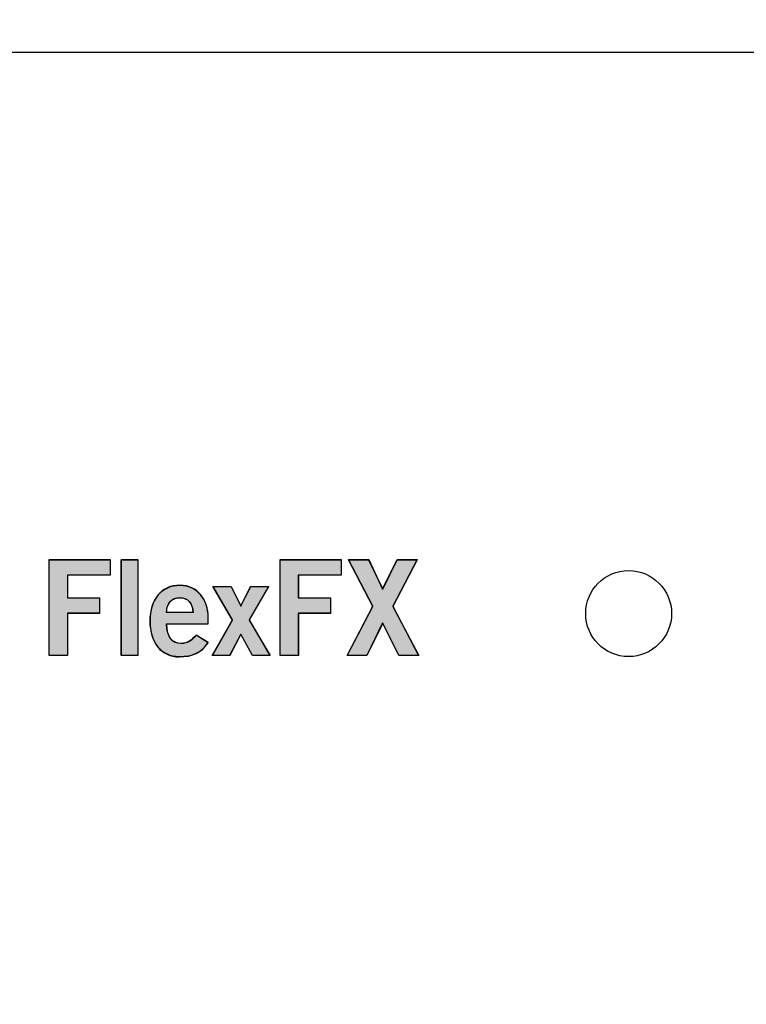
# Model space of a CAD drawing. Extents: x 6 to 15.8, y 0.6 to 13.6.
# Drawn here: x 10.7 to 11.4, y 8.6 to 9.6 of the extents above; entities that cross this region are included whole.
import ezdxf

# ---------------------------------------------------------------- set-up
doc = ezdxf.new("R2010")
doc.units = 0
doc.header["$MEASUREMENT"] = 0
doc.layers.add('LAYER_1', color=7, linetype='CONTINUOUS')

# ---------------------------------------------------------------- blocks, each defined once
blk = doc.blocks.new('BLOCK_4')
at = {"layer": 'LAYER_1'}
blk.add_open_spline([(15.6257, 2.4373), (15.6257, 2.4373), (15.7865, 2.4373), (15.7865, 2.4373), (15.7865, 2.4373), (15.7865, 2.4373), (15.7865, 2.4373), (15.7865, 2.4373), (15.7865, 6.2026), (15.7865, 6.2026), (15.7865, 6.2026), (15.7865, 6.2026), (15.7865, 6.2026), (15.7865, 6.2026), (15.7865, 9.9477), (15.7865, 9.9477), (15.7865, 9.9477), (15.7865, 9.9477), (15.7865, 9.9477), (15.7865, 9.9477), (15.7865, 12.0457), (15.7865, 12.0457), (15.7865, 12.0457), (15.7865, 12.0457), (15.7865, 12.0457), (15.7865, 12.0457), (15.6257, 12.0457), (15.6257, 12.0457), (15.6257, 12.0457), (15.6257, 12.0457), (15.6257, 12.0457), (15.5581, 12.0457), (15.5032, 12.1009), (15.5032, 12.1683), (15.5032, 12.1683), (15.5032, 12.1683), (15.5032, 12.1683), (15.5032, 12.2356), (15.5581, 12.2908), (15.6257, 12.2908), (15.6257, 12.2908), (15.6257, 12.2908), (15.6257, 12.2908), (15.6257, 12.2908), (15.7865, 12.2908), (15.7865, 12.2908), (15.7865, 12.2908), (15.7865, 12.2908), (15.7865, 12.2908), (15.7865, 12.2908), (15.7865, 13.6487), (15.7865, 13.6487), (15.7865, 13.6487), (15.7865, 13.6487), (15.7865, 13.6487), (15.7865, 13.6487), (5.982, 13.6487), (5.982, 13.6487), (5.982, 13.6487), (5.982, 13.6487), (5.982, 13.6487), (5.982, 13.6487), (5.982, 12.2908), (5.982, 12.2908), (5.982, 12.2908), (5.982, 12.2908), (5.982, 12.2908), (5.982, 12.2908), (6.1428, 12.2908), (6.1428, 12.2908), (6.1428, 12.2908), (6.1428, 12.2908), (6.1428, 12.2908), (6.2104, 12.2908), (6.2654, 12.2356), (6.2654, 12.1683), (6.2654, 12.1683), (6.2654, 12.1683), (6.2654, 12.1683), (6.2654, 12.1009), (6.2104, 12.0457), (6.1428, 12.0457), (6.1428, 12.0457), (6.1428, 12.0457), (6.1428, 12.0457), (6.1428, 12.0457), (5.982, 12.0457), (5.982, 12.0457), (5.982, 12.0457), (5.982, 12.0457), (5.982, 12.0457), (5.982, 12.0457), (5.982, 2.4373), (5.982, 2.4373), (5.982, 2.4373), (5.982, 2.4373), (5.982, 2.4373), (5.982, 2.4373), (6.1428, 2.4373), (6.1428, 2.4373), (6.1428, 2.4373), (6.1428, 2.4373), (6.1428, 2.4373), (6.2104, 2.4373), (6.2654, 2.382), (6.2654, 2.3147), (6.2654, 2.3147), (6.2654, 2.3147), (6.2654, 2.3147), (6.2654, 2.2474), (6.2104, 2.1921), (6.1428, 2.1921), (6.1428, 2.1921), (6.1428, 2.1921), (6.1428, 2.1921), (6.1428, 2.1921), (5.982, 2.1921), (5.982, 2.1921), (5.982, 2.1921), (5.982, 2.1921), (5.982, 2.1921), (5.982, 2.1921), (5.982, 0.6087), (5.982, 0.6087), (5.982, 0.6087), (5.982, 0.6087), (5.982, 0.6087), (5.982, 0.6087), (15.7865, 0.6087), (15.7865, 0.6087), (15.7865, 0.6087), (15.7865, 0.6087), (15.7865, 0.6087), (15.7865, 0.6087), (15.7865, 2.1921), (15.7865, 2.1921), (15.7865, 2.1921), (15.7865, 2.1921), (15.7865, 2.1921), (15.7865, 2.1921), (15.6257, 2.1921), (15.6257, 2.1921), (15.6257, 2.1921), (15.6257, 2.1921), (15.6257, 2.1921), (15.5581, 2.1921), (15.5033, 2.2474), (15.5033, 2.3147), (15.5033, 2.3147), (15.5033, 2.3147), (15.5033, 2.3147), (15.5033, 2.382), (15.5581, 2.4373), (15.6257, 2.4373)], degree=3, knots=[0, 0, 0, 0, 1, 1, 1, 2, 2, 2, 3, 3, 3, 4, 4, 4, 5, 5, 5, 6, 6, 6, 7, 7, 7, 8, 8, 8, 9, 9, 9, 10, 10, 10, 11, 11, 11, 12, 12, 12, 13, 13, 13, 14, 14, 14, 15, 15, 15, 16, 16, 16, 17, 17, 17, 18, 18, 18, 19, 19, 19, 20, 20, 20, 21, 21, 21, 22, 22, 22, 23, 23, 23, 24, 24, 24, 25, 25, 25, 26, 26, 26, 27, 27, 27, 28, 28, 28, 29, 29, 29, 30, 30, 30, 31, 31, 31, 32, 32, 32, 33, 33, 33, 34, 34, 34, 35, 35, 35, 36, 36, 36, 37, 37, 37, 38, 38, 38, 39, 39, 39, 40, 40, 40, 41, 41, 41, 42, 42, 42, 43, 43, 43, 44, 44, 44, 45, 45, 45, 46, 46, 46, 47, 47, 47, 48, 48, 48, 49, 49, 49, 50, 50, 50, 51, 51, 51, 51], dxfattribs=at)
blk = doc.blocks.new('BLOCK_3')
at = {"layer": 'LAYER_1'}
blk.add_blockref('BLOCK_4', (0, 0), dxfattribs=at)
blk = doc.blocks.new('BLOCK_2')
at = {"layer": 'LAYER_1'}
blk.add_blockref('BLOCK_3', (0, 0), dxfattribs=at)
blk = doc.blocks.new('BLOCK_5')
at = {"layer": 'LAYER_1'}
blk.add_open_spline([(15.7521, 12.3251), (15.7521, 12.3251), (15.6256, 12.3251), (15.6256, 12.3251), (15.6256, 12.3251), (15.6256, 12.3251), (15.6256, 12.3251), (15.5389, 12.3251), (15.4687, 12.2558), (15.4687, 12.1683), (15.4687, 12.1683), (15.4687, 12.1683), (15.4687, 12.1683), (15.4687, 12.0808), (15.5389, 12.0114), (15.6256, 12.0114), (15.6256, 12.0114), (15.6256, 12.0114), (15.6256, 12.0114), (15.6256, 12.0114), (15.7521, 12.0114), (15.7521, 12.0114), (15.7521, 12.0114), (15.7521, 12.0114), (15.7521, 12.0114), (15.7521, 12.0114), (15.7521, 6.8169), (15.7521, 6.8169), (15.7521, 6.8169), (15.7521, 6.8169), (15.7521, 6.8169), (15.7521, 6.8169), (6.0163, 6.8169), (6.0163, 6.8169), (6.0163, 6.8169), (6.0163, 6.8169), (6.0163, 6.8169), (6.0163, 6.8169), (6.0163, 12.0114), (6.0163, 12.0114), (6.0163, 12.0114), (6.0163, 12.0114), (6.0163, 12.0114), (6.0163, 12.0114), (6.1428, 12.0114), (6.1428, 12.0114), (6.1428, 12.0114), (6.1428, 12.0114), (6.1428, 12.0114), (6.2294, 12.0114), (6.2997, 12.0808), (6.2997, 12.1683), (6.2997, 12.1683), (6.2997, 12.1683), (6.2997, 12.1683), (6.2997, 12.2558), (6.2294, 12.3251), (6.1428, 12.3251), (6.1428, 12.3251), (6.1428, 12.3251), (6.1428, 12.3251), (6.1428, 12.3251), (6.0163, 12.3251), (6.0163, 12.3251), (6.0163, 12.3251), (6.0163, 12.3251), (6.0163, 12.3251), (6.0163, 12.3251), (6.0163, 13.6144), (6.0163, 13.6144), (6.0163, 13.6144), (6.0163, 13.6144), (6.0163, 13.6144), (6.0163, 13.6144), (15.7521, 13.6144), (15.7521, 13.6144), (15.7521, 13.6144), (15.7521, 13.6144), (15.7521, 13.6144), (15.7521, 13.6144), (15.7521, 12.3251), (15.7521, 12.3251)], degree=3, knots=[0, 0, 0, 0, 1, 1, 1, 2, 2, 2, 3, 3, 3, 4, 4, 4, 5, 5, 5, 6, 6, 6, 7, 7, 7, 8, 8, 8, 9, 9, 9, 10, 10, 10, 11, 11, 11, 12, 12, 12, 13, 13, 13, 14, 14, 14, 15, 15, 15, 16, 16, 16, 17, 17, 17, 18, 18, 18, 19, 19, 19, 20, 20, 20, 21, 21, 21, 22, 22, 22, 23, 23, 23, 24, 24, 24, 25, 25, 25, 26, 26, 26, 27, 27, 27, 27], dxfattribs=at)
blk = doc.blocks.new('BLOCK_7')
at = {"layer": 'LAYER_1'}
blk.add_open_spline([(12.1564, 8.6682), (12.1564, 8.6682), (12.1564, 7.8531), (12.1564, 7.8531), (12.1564, 7.8531), (12.1564, 7.8531), (12.1564, 7.8531), (12.1564, 7.7331), (12.0582, 7.635), (11.9383, 7.635), (11.9383, 7.635), (11.9383, 7.635), (11.9383, 7.635), (11.9383, 7.635), (9.8008, 7.635), (9.8008, 7.635), (9.8008, 7.635), (9.8008, 7.635), (9.8008, 7.635), (9.6809, 7.635), (9.5827, 7.7331), (9.5827, 7.8531), (9.5827, 7.8531), (9.5827, 7.8531), (9.5827, 7.8531), (9.5827, 7.8531), (9.5827, 8.6715), (9.5827, 8.6715), (9.5827, 8.6715), (9.5827, 8.6715), (9.5827, 8.6715), (9.5827, 8.6715), (9.5827, 9.3887), (9.5827, 9.3887), (9.5827, 9.3887), (9.5827, 9.3887), (9.5827, 9.3887), (9.5827, 9.5087), (9.6809, 9.6068), (9.8008, 9.6068), (9.8008, 9.6068), (9.8008, 9.6068), (9.8008, 9.6068), (9.8008, 9.6068), (10.8186, 9.6068), (10.8186, 9.6068), (10.8186, 9.6068), (10.8186, 9.6068), (10.8186, 9.6068), (10.8186, 9.6068), (10.9202, 9.6068), (10.9202, 9.6068), (10.9202, 9.6068), (10.9202, 9.6068), (10.9202, 9.6068), (10.9202, 9.6068), (11.9383, 9.6068), (11.9383, 9.6068), (11.9383, 9.6068), (11.9383, 9.6068), (11.9383, 9.6068), (12.0582, 9.6068), (12.1564, 9.5087), (12.1564, 9.3887), (12.1564, 9.3887), (12.1564, 9.3887), (12.1564, 9.3887), (12.1564, 9.3887), (12.1564, 8.6682), (12.1564, 8.6682)], degree=3, knots=[0, 0, 0, 0, 1, 1, 1, 2, 2, 2, 3, 3, 3, 4, 4, 4, 5, 5, 5, 6, 6, 6, 7, 7, 7, 8, 8, 8, 9, 9, 9, 10, 10, 10, 11, 11, 11, 12, 12, 12, 13, 13, 13, 14, 14, 14, 15, 15, 15, 16, 16, 16, 17, 17, 17, 18, 18, 18, 19, 19, 19, 20, 20, 20, 21, 21, 21, 22, 22, 22, 23, 23, 23, 23], dxfattribs=at)
blk = doc.blocks.new('BLOCK_8')
at = {"layer": 'LAYER_1'}
blk.add_open_spline([(12.2659, 9.3887), (12.2659, 9.5693), (12.1189, 9.7163), (11.9383, 9.7163), (11.9383, 9.7163), (11.9383, 9.7163), (11.9383, 9.7163), (11.9383, 9.7163), (11.7422, 9.7163), (11.7422, 9.7163), (11.7422, 9.7163), (11.7422, 9.7163), (11.7422, 9.7163), (11.7422, 9.7163), (11.1163, 9.7163), (11.1163, 9.7163), (11.1163, 9.7163), (11.1163, 9.7163), (11.1163, 9.7163), (11.0084, 9.7163), (10.9202, 9.8045), (10.9202, 9.9124), (10.9202, 9.9124), (10.9202, 9.9124), (10.9202, 9.9124), (10.9202, 9.9124), (10.9202, 12.7271), (10.9202, 12.7271), (10.9202, 12.7271), (10.9202, 12.7271), (10.9202, 12.7271), (10.9202, 12.835), (11.0084, 12.9232), (11.1163, 12.9232), (11.1163, 12.9232), (11.1163, 12.9232), (11.1163, 12.9232), (11.1163, 12.9232), (13.4399, 12.9232), (13.4399, 12.9232), (13.4399, 12.9232), (13.4399, 12.9232), (13.4399, 12.9232), (13.5478, 12.9232), (13.636, 12.835), (13.636, 12.7271), (13.636, 12.7271), (13.636, 12.7271), (13.636, 12.7271), (13.636, 12.7271), (13.636, 8.8643), (13.636, 8.8643), (13.636, 8.8643), (13.636, 8.8643), (13.636, 8.8643), (13.636, 8.7565), (13.5478, 8.6682), (13.4399, 8.6682), (13.4399, 8.6682), (13.4399, 8.6682), (13.4399, 8.6682), (13.4399, 8.6682), (12.462, 8.6682), (12.462, 8.6682), (12.462, 8.6682), (12.462, 8.6682), (12.462, 8.6682), (12.3541, 8.6682), (12.2659, 8.7565), (12.2659, 8.8643), (12.2659, 8.8643), (12.2659, 8.8643), (12.2659, 8.8643), (12.2659, 8.8643), (12.2659, 9.1926), (12.2659, 9.1926), (12.2659, 9.1926), (12.2659, 9.1926), (12.2659, 9.1926), (12.2659, 9.1926), (12.2659, 9.3887), (12.2659, 9.3887)], degree=3, knots=[0, 0, 0, 0, 1, 1, 1, 2, 2, 2, 3, 3, 3, 4, 4, 4, 5, 5, 5, 6, 6, 6, 7, 7, 7, 8, 8, 8, 9, 9, 9, 10, 10, 10, 11, 11, 11, 12, 12, 12, 13, 13, 13, 14, 14, 14, 15, 15, 15, 16, 16, 16, 17, 17, 17, 18, 18, 18, 19, 19, 19, 20, 20, 20, 21, 21, 21, 22, 22, 22, 23, 23, 23, 24, 24, 24, 25, 25, 25, 26, 26, 26, 27, 27, 27, 27], dxfattribs=at)
blk = doc.blocks.new('BLOCK_9')
at = {"layer": 'LAYER_1'}
blk.add_open_spline([(9.4732, 9.1926), (9.4732, 9.1926), (9.4732, 8.8676), (9.4732, 8.8676), (9.4732, 8.8676), (9.4732, 8.8676), (9.4732, 8.8676), (9.4732, 8.7597), (9.385, 8.6715), (9.2771, 8.6715), (9.2771, 8.6715), (9.2771, 8.6715), (9.2771, 8.6715), (9.2771, 8.6715), (8.2988, 8.6715), (8.2988, 8.6715), (8.2988, 8.6715), (8.2988, 8.6715), (8.2988, 8.6715), (8.191, 8.6715), (8.1027, 8.7597), (8.1027, 8.8676), (8.1027, 8.8676), (8.1027, 8.8676), (8.1027, 8.8676), (8.1027, 8.8676), (8.1027, 12.7271), (8.1027, 12.7271), (8.1027, 12.7271), (8.1027, 12.7271), (8.1027, 12.7271), (8.1027, 12.835), (8.191, 12.9232), (8.2988, 12.9232), (8.2988, 12.9232), (8.2988, 12.9232), (8.2988, 12.9232), (8.2988, 12.9232), (10.6225, 12.9232), (10.6225, 12.9232), (10.6225, 12.9232), (10.6225, 12.9232), (10.6225, 12.9232), (10.7303, 12.9232), (10.8186, 12.835), (10.8186, 12.7271), (10.8186, 12.7271), (10.8186, 12.7271), (10.8186, 12.7271), (10.8186, 12.7271), (10.8186, 9.9124), (10.8186, 9.9124), (10.8186, 9.9124), (10.8186, 9.9124), (10.8186, 9.9124), (10.8186, 9.8045), (10.7303, 9.7163), (10.6225, 9.7163), (10.6225, 9.7163), (10.6225, 9.7163), (10.6225, 9.7163), (10.6225, 9.7163), (9.9969, 9.7163), (9.9969, 9.7163), (9.9969, 9.7163), (9.9969, 9.7163), (9.9969, 9.7163), (9.9969, 9.7163), (9.8008, 9.7163), (9.8008, 9.7163), (9.8008, 9.7163), (9.8008, 9.7163), (9.8008, 9.7163), (9.6202, 9.7163), (9.4732, 9.5693), (9.4732, 9.3887), (9.4732, 9.3887), (9.4732, 9.3887), (9.4732, 9.3887), (9.4732, 9.3887), (9.4732, 9.1926), (9.4732, 9.1926)], degree=3, knots=[0, 0, 0, 0, 1, 1, 1, 2, 2, 2, 3, 3, 3, 4, 4, 4, 5, 5, 5, 6, 6, 6, 7, 7, 7, 8, 8, 8, 9, 9, 9, 10, 10, 10, 11, 11, 11, 12, 12, 12, 13, 13, 13, 14, 14, 14, 15, 15, 15, 16, 16, 16, 17, 17, 17, 18, 18, 18, 19, 19, 19, 20, 20, 20, 21, 21, 21, 22, 22, 22, 23, 23, 23, 24, 24, 24, 25, 25, 25, 26, 26, 26, 27, 27, 27, 27], dxfattribs=at)
blk = doc.blocks.new('BLOCK_1379')
at = {"layer": 'LAYER_1'}
blk.add_lwpolyline([(10.6847, 8.9878), (10.6847, 9.086), (10.7473, 9.086), (10.7473, 9.0703), (10.7035, 9.0703), (10.7035, 9.0468), (10.7363, 9.0468), (10.7363, 9.0311), (10.7035, 9.0311), (10.7035, 8.9878), (10.6847, 8.9878)], dxfattribs=at)
blk = doc.blocks.new('BLOCK_1380')
at = {"layer": 'LAYER_1'}
h = blk.add_hatch(color=7, dxfattribs=at)
h.dxf.hatch_style = 2
h.paths.add_polyline_path([(10.6846, 8.9878), (10.6846, 9.0864), (10.7473, 9.0864), (10.7473, 9.0701), (10.7033, 9.0701), (10.7033, 9.0471), (10.7363, 9.0471), (10.7363, 9.0308), (10.7033, 9.0308), (10.7033, 8.9878)])
blk.add_lwpolyline([(10.6846, 8.9878), (10.6846, 9.0864), (10.6846, 9.0864), (10.7473, 9.0864), (10.7473, 9.0864), (10.7473, 9.0701), (10.7473, 9.0701), (10.7033, 9.0701), (10.7033, 9.0701), (10.7033, 9.0471), (10.7033, 9.0471), (10.7363, 9.0471), (10.7363, 9.0471), (10.7363, 9.0308), (10.7363, 9.0308), (10.7033, 9.0308), (10.7033, 9.0308), (10.7033, 8.9878), (10.7033, 8.9878), (10.6846, 8.9878), (10.6846, 8.9878)], dxfattribs=at)
blk = doc.blocks.new('BLOCK_1381')
at = {"layer": 'LAYER_1'}
blk.add_lwpolyline([(10.7586, 8.9878), (10.7586, 9.086), (10.7755, 9.086), (10.7755, 8.9878), (10.7586, 8.9878)], dxfattribs=at)
blk = doc.blocks.new('BLOCK_1382')
at = {"layer": 'LAYER_1'}
h = blk.add_hatch(color=7, dxfattribs=at)
h.dxf.hatch_style = 2
h.paths.add_polyline_path([(10.7588, 8.9878), (10.7588, 9.0864), (10.7756, 9.0864), (10.7756, 8.9878)])
blk.add_lwpolyline([(10.7588, 8.9878), (10.7588, 9.0864), (10.7588, 9.0864), (10.7756, 9.0864), (10.7756, 9.0864), (10.7756, 8.9878), (10.7756, 8.9878), (10.7588, 8.9878), (10.7588, 8.9878)], dxfattribs=at)
blk = doc.blocks.new('BLOCK_1383')
at = {"layer": 'LAYER_1'}
blk.add_open_spline([(10.805, 9.0204), (10.8053, 9.0057), (10.8118, 9), (10.8197, 9), (10.8197, 9), (10.8197, 9), (10.8197, 9), (10.8276, 9), (10.8313, 9.0036), (10.8355, 9.0085), (10.8355, 9.0085), (10.8355, 9.0085), (10.8355, 9.0085), (10.8355, 9.0085), (10.8478, 9.0008), (10.8478, 9.0008), (10.8478, 9.0008), (10.8478, 9.0008), (10.8478, 9.0008), (10.8412, 8.9908), (10.8317, 8.9864), (10.8181, 8.9864), (10.8181, 8.9864), (10.8181, 8.9864), (10.8181, 8.9864), (10.7997, 8.9864), (10.7882, 9.0007), (10.7882, 9.0232), (10.7882, 9.0232), (10.7882, 9.0232), (10.7882, 9.0232), (10.7882, 9.0456), (10.7997, 9.0599), (10.8189, 9.0599), (10.8189, 9.0599), (10.8189, 9.0599), (10.8189, 9.0599), (10.8374, 9.0601), (10.8478, 9.0444), (10.8478, 9.0274), (10.8478, 9.0274), (10.8478, 9.0274), (10.8478, 9.0274), (10.8478, 9.0274), (10.8478, 9.0204), (10.8478, 9.0204), (10.8478, 9.0204), (10.8478, 9.0204), (10.8478, 9.0204), (10.8478, 9.0204), (10.805, 9.0204), (10.805, 9.0204)], degree=3, knots=[0, 0, 0, 0, 1, 1, 1, 2, 2, 2, 3, 3, 3, 4, 4, 4, 5, 5, 5, 6, 6, 6, 7, 7, 7, 8, 8, 8, 9, 9, 9, 10, 10, 10, 11, 11, 11, 12, 12, 12, 13, 13, 13, 14, 14, 14, 15, 15, 15, 16, 16, 16, 17, 17, 17, 17], dxfattribs=at)
blk = doc.blocks.new('BLOCK_1384')
at = {"layer": 'LAYER_1'}
blk.add_open_spline([(10.8323, 9.0319), (10.832, 9.0417), (10.8268, 9.0474), (10.8186, 9.0474), (10.8186, 9.0474), (10.8186, 9.0474), (10.8186, 9.0474), (10.8105, 9.0474), (10.8053, 9.0417), (10.805, 9.0319), (10.805, 9.0319), (10.805, 9.0319), (10.805, 9.0319), (10.805, 9.0319), (10.8323, 9.0319), (10.8323, 9.0319)], degree=3, knots=[0, 0, 0, 0, 1, 1, 1, 2, 2, 2, 3, 3, 3, 4, 4, 4, 5, 5, 5, 5], dxfattribs=at)
blk = doc.blocks.new('BLOCK_1385')
at = {"layer": 'LAYER_1'}
h = blk.add_hatch(color=7, dxfattribs=at)
h.dxf.hatch_style = 2
edge = h.paths.add_edge_path()
edge.add_spline(control_points=[(10.8053, 9.0203), (10.8053, 9.006), (10.812, 9.0002), (10.8196, 9.0002), (10.8196, 9.0002), (10.8196, 9.0002), (10.8196, 9.0002), (10.8278, 9.0002), (10.8311, 9.004), (10.8354, 9.0088), (10.8354, 9.0088), (10.8354, 9.0088), (10.8354, 9.0088), (10.8354, 9.0088), (10.8479, 9.0012), (10.8479, 9.0012), (10.8479, 9.0012), (10.8479, 9.0012), (10.8479, 9.0012), (10.8412, 8.9906), (10.8316, 8.9868), (10.8182, 8.9868), (10.8182, 8.9868), (10.8182, 8.9868), (10.8182, 8.9868), (10.7995, 8.9868), (10.788, 9.0012), (10.788, 9.0232), (10.788, 9.0232), (10.788, 9.0232), (10.788, 9.0232), (10.788, 9.0452), (10.7995, 9.0596), (10.8191, 9.0596), (10.8191, 9.0596), (10.8191, 9.0596), (10.8191, 9.0596), (10.8373, 9.0596), (10.8479, 9.0442), (10.8479, 9.027), (10.8479, 9.027), (10.8479, 9.027), (10.8479, 9.027), (10.8479, 9.027), (10.8479, 9.0203), (10.8479, 9.0203), (10.8479, 9.0203), (10.8479, 9.0203), (10.8479, 9.0203), (10.8479, 9.0203), (10.8053, 9.0203), (10.8053, 9.0203), (10.8053, 9.0203), (10.8053, 9.0203), (10.8053, 9.0203)], knot_values=[0, 0, 0, 0, 1, 1, 1, 2, 2, 2, 3, 3, 3, 4, 4, 4, 5, 5, 5, 6, 6, 6, 7, 7, 7, 8, 8, 8, 9, 9, 9, 10, 10, 10, 11, 11, 11, 12, 12, 12, 13, 13, 13, 14, 14, 14, 15, 15, 15, 16, 16, 16, 17, 17, 17, 18, 18, 18, 18], degree=3, periodic=1)
edge = h.paths.add_edge_path()
edge.add_spline(control_points=[(10.8321, 9.0318), (10.8321, 9.0414), (10.8268, 9.0471), (10.8187, 9.0471), (10.8187, 9.0471), (10.8187, 9.0471), (10.8187, 9.0471), (10.8105, 9.0471), (10.8053, 9.0414), (10.8053, 9.0318), (10.8053, 9.0318), (10.8053, 9.0318), (10.8053, 9.0318), (10.8053, 9.0318), (10.8321, 9.0318), (10.8321, 9.0318), (10.8321, 9.0318), (10.8321, 9.0318), (10.8321, 9.0318)], knot_values=[0, 0, 0, 0, 1, 1, 1, 2, 2, 2, 3, 3, 3, 4, 4, 4, 5, 5, 5, 6, 6, 6, 6], degree=3, periodic=1)
for points, knots in [([(10.8053, 9.0203), (10.8053, 9.006), (10.812, 9.0002), (10.8196, 9.0002), (10.8196, 9.0002), (10.8196, 9.0002), (10.8196, 9.0002), (10.8278, 9.0002), (10.8311, 9.004), (10.8354, 9.0088), (10.8354, 9.0088), (10.8354, 9.0088), (10.8354, 9.0088), (10.8354, 9.0088), (10.8479, 9.0012), (10.8479, 9.0012), (10.8479, 9.0012), (10.8479, 9.0012), (10.8479, 9.0012), (10.8412, 8.9906), (10.8316, 8.9868), (10.8182, 8.9868), (10.8182, 8.9868), (10.8182, 8.9868), (10.8182, 8.9868), (10.7995, 8.9868), (10.788, 9.0012), (10.788, 9.0232), (10.788, 9.0232), (10.788, 9.0232), (10.788, 9.0232), (10.788, 9.0452), (10.7995, 9.0596), (10.8191, 9.0596), (10.8191, 9.0596), (10.8191, 9.0596), (10.8191, 9.0596), (10.8373, 9.0596), (10.8479, 9.0442), (10.8479, 9.027), (10.8479, 9.027), (10.8479, 9.027), (10.8479, 9.027), (10.8479, 9.027), (10.8479, 9.0203), (10.8479, 9.0203), (10.8479, 9.0203), (10.8479, 9.0203), (10.8479, 9.0203), (10.8479, 9.0203), (10.8053, 9.0203), (10.8053, 9.0203), (10.8053, 9.0203), (10.8053, 9.0203), (10.8053, 9.0203)], [0, 0, 0, 0, 1, 1, 1, 2, 2, 2, 3, 3, 3, 4, 4, 4, 5, 5, 5, 6, 6, 6, 7, 7, 7, 8, 8, 8, 9, 9, 9, 10, 10, 10, 11, 11, 11, 12, 12, 12, 13, 13, 13, 14, 14, 14, 15, 15, 15, 16, 16, 16, 17, 17, 17, 18, 18, 18, 18]), ([(10.8321, 9.0318), (10.8321, 9.0414), (10.8268, 9.0471), (10.8187, 9.0471), (10.8187, 9.0471), (10.8187, 9.0471), (10.8187, 9.0471), (10.8105, 9.0471), (10.8053, 9.0414), (10.8053, 9.0318), (10.8053, 9.0318), (10.8053, 9.0318), (10.8053, 9.0318), (10.8053, 9.0318), (10.8321, 9.0318), (10.8321, 9.0318), (10.8321, 9.0318), (10.8321, 9.0318), (10.8321, 9.0318)], [0, 0, 0, 0, 1, 1, 1, 2, 2, 2, 3, 3, 3, 4, 4, 4, 5, 5, 5, 6, 6, 6, 6])]:
    blk.add_open_spline(points, degree=3, knots=knots, dxfattribs=at)
blk = doc.blocks.new('BLOCK_1386')
at = {"layer": 'LAYER_1'}
blk.add_lwpolyline([(10.8728, 9.0245), (10.8528, 9.0586), (10.8715, 9.0586), (10.8814, 9.0389), (10.8915, 9.0586), (10.9097, 9.0586), (10.8898, 9.0245), (10.9113, 8.9878), (10.8934, 8.9878), (10.8815, 9.0098), (10.8701, 8.9878), (10.852, 8.9878), (10.8728, 9.0245)], dxfattribs=at)
blk = doc.blocks.new('BLOCK_1387')
at = {"layer": 'LAYER_1'}
h = blk.add_hatch(color=7, dxfattribs=at)
h.dxf.hatch_style = 2
h.paths.add_polyline_path([(10.8728, 9.0241), (10.8527, 9.0586), (10.8713, 9.0586), (10.8814, 9.0385), (10.8914, 9.0586), (10.9096, 9.0586), (10.89, 9.0241), (10.9115, 8.9878), (10.8934, 8.9878), (10.8814, 9.0098), (10.8699, 8.9878), (10.8522, 8.9878)])
blk.add_lwpolyline([(10.8728, 9.0241), (10.8527, 9.0586), (10.8527, 9.0586), (10.8713, 9.0586), (10.8713, 9.0586), (10.8814, 9.0385), (10.8814, 9.0385), (10.8914, 9.0586), (10.8914, 9.0586), (10.9096, 9.0586), (10.9096, 9.0586), (10.89, 9.0241), (10.89, 9.0241), (10.9115, 8.9878), (10.9115, 8.9878), (10.8934, 8.9878), (10.8934, 8.9878), (10.8814, 9.0098), (10.8814, 9.0098), (10.8699, 8.9878), (10.8699, 8.9878), (10.8522, 8.9878), (10.8522, 8.9878), (10.8728, 9.0241), (10.8728, 9.0241)], dxfattribs=at)
blk = doc.blocks.new('BLOCK_1388')
at = {"layer": 'LAYER_1'}
blk.add_lwpolyline([(10.9217, 8.9878), (10.9217, 9.086), (10.9843, 9.086), (10.9843, 9.0703), (10.9405, 9.0703), (10.9405, 9.0468), (10.9733, 9.0468), (10.9733, 9.0311), (10.9405, 9.0311), (10.9405, 8.9878), (10.9217, 8.9878)], dxfattribs=at)
blk = doc.blocks.new('BLOCK_1389')
at = {"layer": 'LAYER_1'}
h = blk.add_hatch(color=7, dxfattribs=at)
h.dxf.hatch_style = 2
h.paths.add_polyline_path([(10.9216, 8.9878), (10.9216, 9.0864), (10.9843, 9.0864), (10.9843, 9.0701), (10.9403, 9.0701), (10.9403, 9.0471), (10.9733, 9.0471), (10.9733, 9.0308), (10.9403, 9.0308), (10.9403, 8.9878)])
blk.add_lwpolyline([(10.9216, 8.9878), (10.9216, 9.0864), (10.9216, 9.0864), (10.9843, 9.0864), (10.9843, 9.0864), (10.9843, 9.0701), (10.9843, 9.0701), (10.9403, 9.0701), (10.9403, 9.0701), (10.9403, 9.0471), (10.9403, 9.0471), (10.9733, 9.0471), (10.9733, 9.0471), (10.9733, 9.0308), (10.9733, 9.0308), (10.9403, 9.0308), (10.9403, 9.0308), (10.9403, 8.9878), (10.9403, 8.9878), (10.9216, 8.9878), (10.9216, 8.9878)], dxfattribs=at)
blk = doc.blocks.new('BLOCK_1390')
at = {"layer": 'LAYER_1'}
blk.add_lwpolyline([(10.992, 9.086), (11.0124, 9.086), (11.0271, 9.0557), (11.0418, 9.086), (11.0622, 9.086), (11.0373, 9.0381), (11.0639, 8.9878), (11.0434, 8.9878), (11.0271, 9.0211), (11.0108, 8.9878), (10.9904, 8.9878), (11.0169, 9.0381), (10.992, 9.086)], dxfattribs=at)
blk = doc.blocks.new('BLOCK_1391')
at = {"layer": 'LAYER_1'}
h = blk.add_hatch(color=7, dxfattribs=at)
h.dxf.hatch_style = 2
h.paths.add_polyline_path([(10.992, 9.0864), (11.0126, 9.0864), (11.0269, 9.0557), (11.0418, 9.0864), (11.0623, 9.0864), (11.0375, 9.0385), (11.0638, 8.9878), (11.0437, 8.9878), (11.0269, 9.0213), (11.0106, 8.9878), (10.9905, 8.9878), (11.0169, 9.0385)])
blk.add_lwpolyline([(10.992, 9.0864), (11.0126, 9.0864), (11.0126, 9.0864), (11.0269, 9.0557), (11.0269, 9.0557), (11.0418, 9.0864), (11.0418, 9.0864), (11.0623, 9.0864), (11.0623, 9.0864), (11.0375, 9.0385), (11.0375, 9.0385), (11.0638, 8.9878), (11.0638, 8.9878), (11.0437, 8.9878), (11.0437, 8.9878), (11.0269, 9.0213), (11.0269, 9.0213), (11.0106, 8.9878), (11.0106, 8.9878), (10.9905, 8.9878), (10.9905, 8.9878), (11.0169, 9.0385), (11.0169, 9.0385), (10.992, 9.0864), (10.992, 9.0864)], dxfattribs=at)
blk = doc.blocks.new('BLOCK_1378')
at = {"layer": 'LAYER_1'}
for name in ['BLOCK_1380', 'BLOCK_1379', 'BLOCK_1381', 'BLOCK_1382', 'BLOCK_1389', 'BLOCK_1388', 'BLOCK_1390', 'BLOCK_1391', 'BLOCK_1385', 'BLOCK_1383', 'BLOCK_1386', 'BLOCK_1387', 'BLOCK_1384']:
    blk.add_blockref(name, (0, 0), dxfattribs=at)
blk = doc.blocks.new('BLOCK_1377')
at = {"layer": 'LAYER_1'}
blk.add_blockref('BLOCK_1378', (0, 0), dxfattribs=at)
blk = doc.blocks.new('BLOCK_2087')
at = {"layer": 'LAYER_1'}
blk.add_open_spline([(11.3235, 9.0308), (11.3235, 9.0552), (11.3037, 9.0749), (11.2794, 9.0749), (11.2794, 9.0749), (11.2794, 9.0749), (11.2794, 9.0749), (11.255, 9.0749), (11.2353, 9.0552), (11.2353, 9.0308), (11.2353, 9.0308), (11.2353, 9.0308), (11.2353, 9.0308), (11.2353, 9.0064), (11.255, 8.9867), (11.2794, 8.9867), (11.2794, 8.9867), (11.2794, 8.9867), (11.2794, 8.9867), (11.3037, 8.9867), (11.3235, 9.0064), (11.3235, 9.0308)], degree=3, knots=[0, 0, 0, 0, 1, 1, 1, 2, 2, 2, 3, 3, 3, 4, 4, 4, 5, 5, 5, 6, 6, 6, 7, 7, 7, 7], dxfattribs=at)

msp = doc.modelspace()

# ---------------------------------------------------------------- block references
at = {"layer": 'LAYER_1'}
for name in ['BLOCK_2', 'BLOCK_5', 'BLOCK_9', 'BLOCK_8', 'BLOCK_7', 'BLOCK_1377', 'BLOCK_2087']:
    msp.add_blockref(name, (0, 0), dxfattribs=at)

doc.saveas('drawing.dxf')
